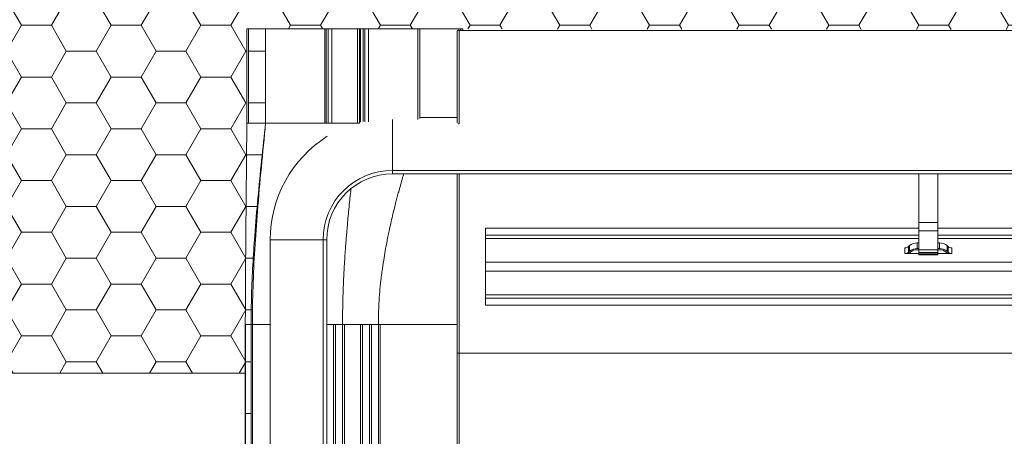
# Model space of a CAD drawing. Units: millimetres. Extents: x -23272466 to 44913, y -22484634 to 188.
# Drawn here: x -23272137 to -23271928, y -22481982 to -22481894 of the extents above; entities that cross this region are included whole.
import ezdxf

# ---------------------------------------------------------------- set-up
doc = ezdxf.new("R2010")
doc.units = ezdxf.units.MM
doc.linetypes.add('DASHED', pattern=[19.05, 12.7, -6.35])
doc.layers.get('0').update_dxf_attribs({"lineweight": 20})
doc.layers.add('KEYLITE BATTEN', color=7, linetype='Continuous', lineweight=18)
doc.layers.add('KEYLITE FELT-BREATHER MEMBRANE', color=151, linetype='DASHED', lineweight=35)

msp = doc.modelspace()

# ---------------------------------------------------------------- hatches: boundary and pattern name
at = {"layer": 'KEYLITE FELT-BREATHER MEMBRANE', "lineweight": 20, "ltscale": 10}
h = msp.add_hatch(dxfattribs=at)
h.set_pattern_fill('HONEY', color=256, scale=2)
h.set_pattern_definition([(0, (-23280385.5064, -22482169.969), (9.525, 5.4992613), [6.35, -12.7]), (120, (-23280385.5064, -22482169.969), (-9.525, 5.4992613), [6.35, -12.7]), (60, (-23280385.5064, -22482169.969), (2e-08, 10.9985226), [-12.7, 6.35])])
edge = h.paths.add_edge_path()
edge.add_line((-23272089, -22481895.783), (-23272085, -22481895.783))
edge.add_line((-23272085, -22481895.783), (-23272072.447, -22481895.783))
edge.add_line((-23272072.447, -22481895.783), (-23272072.164, -22481895.783))
edge.add_line((-23272072.164, -22481895.783), (-23272071.717, -22481895.783))
edge.add_line((-23272071.717, -22481895.783), (-23272070.954, -22481895.783))
edge.add_line((-23272070.954, -22481895.783), (-23272065.472, -22481895.783))
edge.add_line((-23272065.472, -22481895.783), (-23272064.832, -22481895.783))
edge.add_line((-23272064.832, -22481895.783), (-23272064.266, -22481895.783))
edge.add_line((-23272064.266, -22481895.783), (-23272063.937, -22481895.783))
edge.add_line((-23272063.937, -22481895.783), (-23272063.173, -22481895.783))
edge.add_line((-23272063.173, -22481895.783), (-23272052.657, -22481895.783))
edge.add_line((-23272052.657, -22481895.783), (-23272043.977, -22481895.783))
edge.add_line((-23272043.977, -22481895.783), (-23272043.577, -22481895.783))
edge.add_line((-23272043.577, -22481895.783), (-23272043.537, -22481895.783))
edge.add_line((-23272043.537, -22481895.783), (-23272043.137, -22481895.783))
edge.add_line((-23272043.137, -22481895.783), (-23271854.232, -22481895.963))
edge.add_line((-23271854.232, -22481895.963), (-23271854.232, -22481874.582))
edge.add_spline(control_points=[(-23271854.232, -22481874.582), (-23271859.438, -22481874.869), (-23271864.64, -22481875.077), (-23271869.833, -22481875.193)], knot_values=[176.6388654, 176.6388654, 176.6388654, 176.6388654, 182.7050318, 182.7050318, 182.7050318, 182.7050318], degree=3, periodic=0)
edge.add_spline(control_points=[(-23271869.833, -22481875.193), (-23271885.509, -22481875.541), (-23271944.004, -22481873.668), (-23271999.128, -22481854.07), (-23272054.584, -22481856.217)], knot_values=[107.9162619, 107.9162619, 107.9162619, 107.9162619, 126.2301655, 176.6388654, 176.6388654, 176.6388654, 176.6388654], degree=3, periodic=0)
edge.add_spline(control_points=[(-23272054.584, -22481856.217), (-23272071.398, -22481856.868), (-23272108.942, -22481861.345), (-23272154.364, -22481875.381), (-23272211.976, -22481874.855)], knot_values=[76.3803215, 76.3803215, 76.3803215, 76.3803215, 91.6637294, 107.9162619, 107.9162619, 107.9162619, 107.9162619], degree=3, periodic=0)
edge.add_spline(control_points=[(-23272211.976, -22481874.855), (-23272216.336, -22481874.815), (-23272220.891, -22481874.731), (-23272225.656, -22481874.598)], knot_values=[75.1504956, 75.1504956, 75.1504956, 75.1504956, 76.3803215, 76.3803215, 76.3803215, 76.3803215], degree=3, periodic=0)
edge.add_spline(control_points=[(-23272225.656, -22481874.598), (-23272243.255, -22481874.106), (-23272263.715, -22481872.948), (-23272287.737, -22481870.898)], knot_values=[70.6084073, 70.6084073, 70.6084073, 70.6084073, 75.1504956, 75.1504956, 75.1504956, 75.1504956], degree=3, periodic=0)
edge.add_line((-23272287.737, -22481870.898), (-23272287.737, -22481900.215))
edge.add_line((-23272287.737, -22481900.215), (-23272219.038, -22481968.914))
edge.add_line((-23272219.038, -22481968.914), (-23272089.279, -22481968.914))
edge.add_line((-23272089.279, -22481968.914), (-23272089.279, -22482046.583))
edge.add_line((-23272089.279, -22482046.583), (-23272088.088, -22482046.583))
edge.add_line((-23272088.088, -22482046.583), (-23272088.088, -22481958.583))
edge.add_line((-23272088.088, -22481958.583), (-23272087.825, -22481958.583))
edge.add_spline(control_points=[(-23272087.825, -22481958.583), (-23272087.797, -22481955.907), (-23272087.74, -22481950.556), (-23272087.335, -22481942.548), (-23272086.732, -22481934.085), (-23272085.932, -22481925.165), (-23272085.311, -22481918.912), (-23272085, -22481915.783)], knot_values=[0, 0, 0, 0, 0.1862535, 0.3724955, 0.5590396, 0.7793531, 1, 1, 1, 1], degree=3, periodic=0)
edge.add_line((-23272085, -22481915.783), (-23272085, -22481895.783))
edge.add_line((-23272085, -22481895.783), (-23272088.64, -22481895.783))
edge.add_line((-23272088.64, -22481895.783), (-23272088.64, -22481915.783))
edge.add_line((-23272088.64, -22481915.783), (-23272089, -22481915.788))
edge.add_line((-23272089, -22481915.788), (-23272089, -22481895.783))

# ---------------------------------------------------------------- linework, layer by layer
at = {"linetype": 'Continuous', "lineweight": 20}
for p, q in [((-23272089, -22481895.783), (-23272089, -22481915.788)), ((-23272088.64, -22481895.783), (-23272089, -22481895.783)), ((-23272088.64, -22481895.783), (-23272088.64, -22481915.783)), ((-23272085, -22481895.783), (-23272088.64, -22481895.783)), ((-23272085, -22481895.783), (-23272085, -22481915.783)), ((-23272072.447, -22481895.783), (-23272085, -22481895.783)), ((-23272072.447, -22481895.783), (-23272072.447, -22481915.783)), ((-23272072.164, -22481895.783), (-23272072.447, -22481895.783)), ((-23272072.164, -22481895.783), (-23272072.164, -22481915.783)), ((-23272071.717, -22481895.783), (-23272072.164, -22481895.783)), ((-23272071.717, -22481895.783), (-23272071.717, -22481915.783)), ((-23272070.954, -22481895.783), (-23272071.717, -22481895.783)), ((-23272070.954, -22481895.783), (-23272070.954, -22481915.783)), ((-23272065.472, -22481895.783), (-23272070.954, -22481895.783)), ((-23272065.472, -22481895.783), (-23272065.472, -22481915.783)), ((-23272065.112, -22481895.783), (-23272065.472, -22481895.783)), ((-23272065.112, -22481915.788), (-23272065.112, -22481895.783)), ((-23272064.832, -22481895.783), (-23272065.112, -22481895.783)), ((-23272064.266, -22481895.783), (-23272064.832, -22481895.783)), ((-23272064.832, -22481895.783), (-23272064.832, -22481915.486)), ((-23272063.937, -22481895.783), (-23272064.266, -22481895.783)), ((-23272064.266, -22481895.783), (-23272064.266, -22481915.454)), ((-23272063.173, -22481895.783), (-23272063.937, -22481895.783)), ((-23272063.937, -22481895.783), (-23272063.937, -22481915.535)), ((-23272052.657, -22481895.783), (-23272063.173, -22481895.783)), ((-23272063.173, -22481895.783), (-23272063.173, -22481915.52)), ((-23272052.297, -22481895.783), (-23272052.657, -22481895.783)), ((-23272052.657, -22481895.783), (-23272052.657, -22481915.001)), ((-23272052.297, -22481914.831), (-23272052.297, -22481895.783)), ((-23272043.977, -22481895.783), (-23272052.297, -22481895.783)), ((-23272044.337, -22481896.085), (-23272043.937, -22481896.085)), ((-23272044.337, -22481915.731), (-23272044.337, -22481896.085)), ((-23272043.577, -22481895.783), (-23272043.977, -22481895.783)), ((-23272043.977, -22481896.085), (-23272043.977, -22481895.783)), ((-23271725.537, -22481896.085), (-23272043.937, -22481896.085)), ((-23272043.937, -22481915.92), (-23272043.937, -22481896.085)), ((-23272043.537, -22481895.783), (-23272043.577, -22481895.783)), ((-23272043.577, -22481896.085), (-23272043.577, -22481895.783)), ((-23272043.137, -22481895.783), (-23272043.537, -22481895.783)), ((-23272043.537, -22481895.783), (-23272043.537, -22481896.085)), ((-23272043.137, -22481896.085), (-23272043.137, -22481895.783)), ((-23272088.64, -22481915.783), (-23272089, -22481915.783)), ((-23272085, -22481915.783), (-23272088.64, -22481915.783)), ((-23272072.447, -22481915.783), (-23272085, -22481915.783)), ((-23272072.164, -22481915.783), (-23272072.447, -22481915.783)), ((-23272071.717, -22481915.783), (-23272072.164, -22481915.783)), ((-23272071.042, -22481915.783), (-23272071.108, -22481915.783)), ((-23272070.954, -22481915.783), (-23272071.042, -22481915.783)), ((-23272065.472, -22481915.783), (-23272070.954, -22481915.783)), ((-23272065.472, -22481915.783), (-23272065.112, -22481915.783)), ((-23272065.116, -22481915.817), (-23272065.112, -22481915.783)), ((-23272065.112, -22481915.564), (-23272064.832, -22481915.486)), ((-23272058.047, -22481915.001), (-23272058.047, -22481925.824)), ((-23272052.297, -22481914.585), (-23272044.337, -22481914.585)), ((-23272044.155, -22481915.89), (-23272044.155, -22481915.909)), ((-23272044.155, -22481915.909), (-23272044.073, -22481915.909)), ((-23272058.047, -22481925.824), (-23272058.047, -22481926.585)), ((-23272058.047, -22481925.824), (-23271710.047, -22481925.824)), ((-23272058.047, -22481926.585), (-23271710.047, -22481926.585)), ((-23272044.337, -22481964.703), (-23272044.337, -22481926.585)), ((-23272043.937, -22481964.703), (-23272043.937, -22481926.585)), ((-23271946.314, -22481926.585), (-23271946.314, -22481936.932)), ((-23271942.314, -22481936.932), (-23271942.314, -22481926.585)), ((-23271946.314, -22481936.932), (-23271942.314, -22481936.932)), ((-23271946.314, -22481936.932), (-23271946.314, -22481938.664)), ((-23271942.314, -22481938.664), (-23271942.314, -22481936.932)), ((-23271946.314, -22481938.085), (-23272038.314, -22481938.085)), ((-23272038.314, -22481938.085), (-23272038.314, -22481939.588)), ((-23271946.314, -22481938.664), (-23271946.314, -22481942.694)), ((-23271946.314, -22481938.664), (-23271942.314, -22481938.664)), ((-23271826.314, -22481938.085), (-23271942.314, -22481938.085)), ((-23271942.314, -22481942.694), (-23271942.314, -22481938.664)), ((-23272084.047, -22481940.585), (-23272072.808, -22481940.585)), ((-23272084.047, -22481940.585), (-23272084.047, -22481986.826)), ((-23272072.808, -22481940.585), (-23272072.808, -22482046.585)), ((-23272072.808, -22481940.585), (-23272072.047, -22481940.585)), ((-23272072.047, -22481940.585), (-23272072.047, -22482046.585)), ((-23272038.314, -22481939.588), (-23272038.314, -22481940.281)), ((-23271946.314, -22481939.588), (-23272038.314, -22481939.588)), ((-23272038.314, -22481940.281), (-23272038.314, -22481945.35)), ((-23271946.314, -22481940.281), (-23272038.314, -22481940.281)), ((-23271946.686, -22481942.451), (-23271946.686, -22481941.251)), ((-23271946.314, -22481941.251), (-23271946.686, -22481941.251)), ((-23271826.314, -22481939.588), (-23271942.314, -22481939.588)), ((-23271826.314, -22481940.281), (-23271942.314, -22481940.281)), ((-23271941.942, -22481941.251), (-23271942.314, -22481941.251)), ((-23271941.942, -22481942.451), (-23271941.942, -22481941.251)), ((-23271949.277, -22481943.49), (-23271949.277, -22481942.29)), ((-23271949.277, -22481943.49), (-23271948.434, -22481943.49)), ((-23271948.298, -22481941.829), (-23271948.514, -22481942.016)), ((-23271948.514, -22481942.016), (-23271948.514, -22481943.216)), ((-23271948.298, -22481943.029), (-23271948.514, -22481943.216)), ((-23271948.434, -22481943.49), (-23271948.1, -22481943.2)), ((-23271948.434, -22481943.49), (-23271946.314, -22481943.49)), ((-23271948.298, -22481943.029), (-23271948.298, -22481941.829)), ((-23271946.314, -22481942.451), (-23271946.686, -22481942.451)), ((-23271946.686, -22481942.693), (-23271946.314, -22481942.693)), ((-23271946.314, -22481942.694), (-23271942.314, -22481942.694)), ((-23271946.314, -22481942.694), (-23271946.314, -22481943.268)), ((-23271946.314, -22481943.268), (-23271942.314, -22481943.268)), ((-23271946.314, -22481943.268), (-23271946.314, -22481943.579)), ((-23271946.314, -22481943.579), (-23271942.314, -22481943.579)), ((-23271946.314, -22481943.579), (-23271946.314, -22481943.789)), ((-23271941.942, -22481942.451), (-23271942.314, -22481942.451)), ((-23271942.314, -22481942.693), (-23271941.942, -22481942.693)), ((-23271942.314, -22481943.268), (-23271942.314, -22481942.694)), ((-23271942.314, -22481943.579), (-23271942.314, -22481943.268)), ((-23271942.314, -22481943.49), (-23271940.194, -22481943.49)), ((-23271942.314, -22481943.789), (-23271942.314, -22481943.579)), ((-23271940.528, -22481943.2), (-23271940.194, -22481943.49)), ((-23271940.33, -22481943.029), (-23271940.33, -22481941.829)), ((-23271940.114, -22481942.016), (-23271940.33, -22481941.829)), ((-23271940.114, -22481943.216), (-23271940.33, -22481943.029)), ((-23271940.194, -22481943.49), (-23271939.351, -22481943.49)), ((-23271940.114, -22481943.216), (-23271940.114, -22481942.016)), ((-23271939.351, -22481942.29), (-23271939.351, -22481943.49)), ((-23271730.314, -22481945.35), (-23272038.314, -22481945.35)), ((-23272038.314, -22481945.35), (-23272038.314, -22481947.221)), ((-23271946.314, -22481943.789), (-23271942.314, -22481943.789)), ((-23271730.314, -22481947.221), (-23272038.314, -22481947.221)), ((-23272038.314, -22481947.221), (-23272038.314, -22481952.29)), ((-23271730.314, -22481952.29), (-23272038.314, -22481952.29)), ((-23272038.314, -22481952.29), (-23272038.314, -22481952.983)), ((-23271730.314, -22481952.983), (-23272038.314, -22481952.983)), ((-23272038.314, -22481952.983), (-23272038.314, -22481954.485)), ((-23271730.314, -22481954.485), (-23272038.314, -22481954.485)), ((-23272089.32, -22481958.579), (-23272089.32, -22482046.583)), ((-23272089.279, -22481958.583), (-23272088.088, -22481958.583)), ((-23272089.279, -22481958.583), (-23272089.279, -22482046.583)), ((-23272088.088, -22482046.583), (-23272088.088, -22481958.583)), ((-23272088.088, -22481958.583), (-23272087.825, -22481958.583)), ((-23272087.825, -22482046.583), (-23272087.825, -22481958.583)), ((-23272084.047, -22481958.583), (-23272087.825, -22481958.583)), ((-23272070.152, -22481958.583), (-23272070.567, -22481958.583)), ((-23272070.567, -22481958.583), (-23272070.567, -22482046.583)), ((-23272070.152, -22481958.583), (-23272070.152, -22482046.583)), ((-23272068.672, -22481958.583), (-23272068.672, -22481986.834)), ((-23272064.832, -22481958.583), (-23272068.272, -22481958.583)), ((-23272068.272, -22481958.583), (-23272068.272, -22481986.834)), ((-23272064.832, -22481958.583), (-23272064.832, -22481986.826)), ((-23272064.432, -22481958.583), (-23272064.432, -22482046.583)), ((-23272062.952, -22481958.583), (-23272062.952, -22482046.583)), ((-23272062.537, -22481958.583), (-23272062.952, -22481958.583)), ((-23272062.537, -22481958.583), (-23272062.537, -22482046.583)), ((-23272061.057, -22481958.583), (-23272061.057, -22481986.853)), ((-23272044.337, -22481958.583), (-23272060.657, -22481958.583)), ((-23272060.657, -22481958.583), (-23272060.657, -22481986.853)), ((-23272044.337, -22481964.703), (-23272043.937, -22481964.703)), ((-23272044.337, -22481964.703), (-23272044.337, -22481985.103)), ((-23272043.937, -22481984.703), (-23272043.937, -22481964.703)), ((-23271724.737, -22481964.703), (-23272043.937, -22481964.703))]:
    msp.add_line(p, q, dxfattribs=at)
for centre, radius, start, end in [((-23272058.047, -22481940.585), 26, 122.24707, 180), ((-23272058.047, -22481940.585), 14.762, 90, 180), ((-23272058.047, -22481940.585), 14, 90, 180), ((-23271946.71, -22481943.718), 2.467, 89.42282, 130.04298), ((-23271941.918, -22481943.718), 2.467, 49.95702, 90.57718), ((-23271949.265, -22481941.122), 1.168, 269.41252, 310.04734), ((-23271949.266, -22481942.32), 1.17, 269.45701, 310.02822), ((-23271946.71, -22481944.919), 2.468, 89.43218, 130.03363), ((-23271946.707, -22481944.859), 2.166, 89.44548, 130.02485), ((-23271941.918, -22481944.919), 2.468, 49.96637, 90.56782), ((-23271941.921, -22481944.859), 2.166, 49.97515, 90.55452), ((-23271939.363, -22481941.122), 1.168, 229.95266, 270.58748), ((-23271939.362, -22481942.32), 1.17, 229.97178, 270.54299)]:
    msp.add_arc(centre, radius, start, end, dxfattribs=at)
for points, knots in [([(-23272089, -22481915.783), (-23272089.051, -22481921.953), (-23272089.12, -22481930.416), (-23272089.267, -22481944.683), (-23272089.298, -22481952.779), (-23272089.32, -22481958.583)], [0, 0, 0, 0, 0.43248, 0.5932084, 1, 1, 1, 1]), ([(-23272085, -22481915.783), (-23272085.288, -22481918.438), (-23272085.865, -22481923.745), (-23272086.668, -22481931.712), (-23272087.305, -22481939.124), (-23272087.75, -22481945.98), (-23272088.031, -22481952.276), (-23272088.069, -22481956.48), (-23272088.088, -22481958.583)], [0, 0, 0, 0, 0.18723391, 0.37425438, 0.56092705, 0.70734681, 0.85364353, 1, 1, 1, 1]), ([(-23272087.825, -22481958.583), (-23272087.797, -22481955.907), (-23272087.74, -22481950.556), (-23272087.335, -22481942.548), (-23272086.732, -22481934.085), (-23272085.932, -22481925.165), (-23272085.311, -22481918.912), (-23272085, -22481915.783)], [0, 0, 0, 0, 0.1862535, 0.3724955, 0.5590396, 0.7793531, 1, 1, 1, 1]), ([(-23272071.108, -22481915.783), (-23272071.222, -22481915.783), (-23272071.45, -22481915.783), (-23272071.628, -22481915.783), (-23272071.717, -22481915.783)], [0, 0, 0, 0, 0.50000125, 1, 1, 1, 1]), ([(-23272061.057, -22481958.583), (-23272061.055, -22481958.102), (-23272061.051, -22481957.23), (-23272061.026, -22481956.055), (-23272060.997, -22481955.147), (-23272060.965, -22481954.342), (-23272060.919, -22481953.467), (-23272060.845, -22481952.313), (-23272060.738, -22481950.996), (-23272060.611, -22481949.761), (-23272060.499, -22481948.828), (-23272060.398, -22481948.091), (-23272060.289, -22481947.279), (-23272060.134, -22481946.192), (-23272059.91, -22481944.692), (-23272059.628, -22481943.003), (-23272059.323, -22481941.342), (-23272059.045, -22481939.932), (-23272058.761, -22481938.563), (-23272058.437, -22481937.086), (-23272058.068, -22481935.49), (-23272057.697, -22481933.961), (-23272057.359, -22481932.624), (-23272057.054, -22481931.455), (-23272056.736, -22481930.267), (-23272056.357, -22481928.886), (-23272056.002, -22481927.627), (-23272055.77, -22481926.834), (-23272055.698, -22481926.585)], [0, 0, 0, 0, 0.0438779, 0.0796041, 0.1072218, 0.1267869, 0.1533038, 0.1886422, 0.233338, 0.2748347, 0.3025935, 0.31964, 0.3435367, 0.3769727, 0.4200214, 0.482381, 0.5341299, 0.5752279, 0.6146565, 0.6630284, 0.7148266, 0.7661031, 0.8087235, 0.8426877, 0.8782481, 0.9230221, 0.9758409, 1, 1, 1, 1]), ([(-23272068.672, -22481958.583), (-23272068.67, -22481957.873), (-23272068.668, -22481956.616), (-23272068.647, -22481954.974), (-23272068.623, -22481953.781), (-23272068.596, -22481952.856), (-23272068.567, -22481951.993), (-23272068.523, -22481950.811), (-23272068.463, -22481949.301), (-23272068.377, -22481947.521), (-23272068.275, -22481945.705), (-23272068.164, -22481943.934), (-23272068.048, -22481942.283), (-23272067.937, -22481940.81), (-23272067.822, -22481939.377), (-23272067.633, -22481937.147), (-23272067.344, -22481934.089), (-23272067.071, -22481931.398), (-23272066.908, -22481929.977), (-23272066.891, -22481929.82)], [0, 0, 0, 0, 0.0738881, 0.1308845, 0.1709767, 0.1981067, 0.2276083, 0.261004, 0.3213234, 0.3847105, 0.4463488, 0.5104595, 0.5691464, 0.6184712, 0.6641015, 0.7186227, 0.8512151, 0.9835773, 1, 1, 1, 1]), ([(-23272089.279, -22481958.583), (-23272089.296, -22481958.583), (-23272089.321, -22481958.583), (-23272089.317, -22481958.583), (-23272089.315, -22481958.583)], [0, 0, 0, 0, 0.6810235, 1, 1, 1, 1]), ([(-23272070.567, -22481958.583), (-23272070.761, -22481958.583), (-23272071.149, -22481958.583), (-23272071.638, -22481958.583), (-23272071.98, -22481958.583), (-23272072.024, -22481958.583), (-23272072.047, -22481958.583)], [0, 0, 0, 0, 0.2499817, 0.4999879, 0.749994, 1, 1, 1, 1]), ([(-23272068.672, -22481958.583), (-23272068.694, -22481958.583), (-23272068.738, -22481958.583), (-23272069.081, -22481958.583), (-23272069.57, -22481958.583), (-23272069.958, -22481958.583), (-23272070.152, -22481958.583)], [0, 0, 0, 0, 0.2500052, 0.5000106, 0.7499988, 1, 1, 1, 1]), ([(-23272068.672, -22481958.583), (-23272068.666, -22481958.583), (-23272068.654, -22481958.583), (-23272068.561, -22481958.583), (-23272068.429, -22481958.583), (-23272068.324, -22481958.583), (-23272068.272, -22481958.583)], [0, 0, 0, 0, 0.2499856, 0.4999943, 0.7499395, 1, 1, 1, 1]), ([(-23272064.832, -22481958.583), (-23272064.779, -22481958.583), (-23272064.675, -22481958.583), (-23272064.542, -22481958.583), (-23272064.45, -22481958.583), (-23272064.438, -22481958.583), (-23272064.432, -22481958.583)], [0, 0, 0, 0, 0.24999213, 0.50000745, 0.75002277, 1, 1, 1, 1]), ([(-23272062.952, -22481958.583), (-23272063.146, -22481958.583), (-23272063.534, -22481958.583), (-23272064.023, -22481958.583), (-23272064.365, -22481958.583), (-23272064.41, -22481958.583), (-23272064.432, -22481958.583)], [0, 0, 0, 0, 0.249989, 0.4999985, 0.7499907, 1, 1, 1, 1]), ([(-23272061.057, -22481958.583), (-23272061.079, -22481958.583), (-23272061.123, -22481958.583), (-23272061.466, -22481958.583), (-23272061.955, -22481958.583), (-23272062.343, -22481958.583), (-23272062.537, -22481958.583)], [0, 0, 0, 0, 0.2500026, 0.5000037, 0.7499934, 1, 1, 1, 1]), ([(-23272061.057, -22481958.583), (-23272061.051, -22481958.583), (-23272061.039, -22481958.583), (-23272060.946, -22481958.583), (-23272060.814, -22481958.583), (-23272060.709, -22481958.583), (-23272060.657, -22481958.583)], [0, 0, 0, 0, 0.2499884, 0.5, 0.7500116, 1, 1, 1, 1])]:
    msp.add_open_spline(points, degree=3, knots=knots, dxfattribs=at)
at = {"layer": 'KEYLITE BATTEN', "ltscale": 5}
msp.add_line((-23272219.038, -22481968.914), (-23272089.279, -22481968.914), dxfattribs=at)
at = {"layer": 'KEYLITE FELT-BREATHER MEMBRANE', "ltscale": 5}
msp.add_open_spline([(-23272287.737, -22481870.898), (-23272171.254, -22481880.839), (-23272040.904, -22481836.932), (-23271892.719, -22481901.086), (-23271665.123, -22481831.57), (-23271501.522, -22481903.955), (-23271346.333, -22481845.96), (-23271247.615, -22481873.462), (-23271206.925, -22481934.314)], degree=3, knots=[70.6084073, 70.6084073, 70.6084073, 70.6084073, 92.632854, 158.3249618, 257.901731, 342.9522757, 437.7516062, 514.5250091, 514.5250091, 514.5250091, 514.5250091], dxfattribs=at)

doc.saveas('drawing.dxf')
